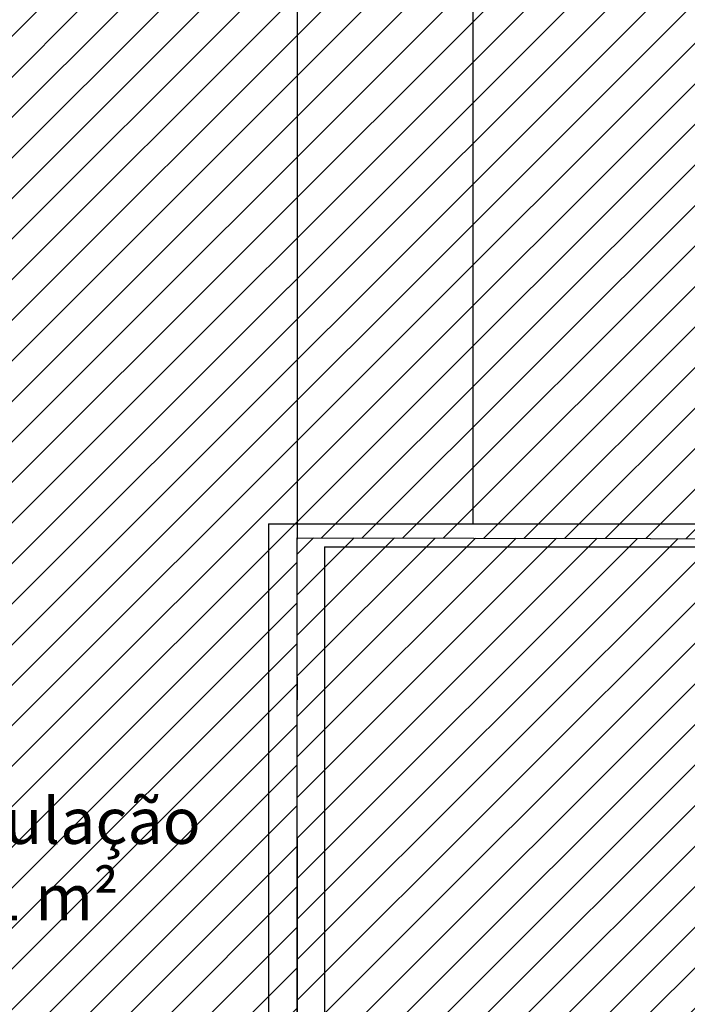
# Model space of a CAD drawing. Units: millimetres. Extents: x -74 to 659, y -116 to 275.
# Drawn here: x 188 to 191, y 12 to 17 of the extents above; entities that cross this region are included whole.
import ezdxf

# ---------------------------------------------------------------- set-up
doc = ezdxf.new("R2010")
doc.units = ezdxf.units.MM
doc.header["$MEASUREMENT"] = 0
doc.linetypes.add('ACAD_ISO04W100', pattern=[30, 24, -3, 0, -3])
for name, color, linetype in [('EIXOS', 254, 'Continuous'), ('MANCHAS OPERACIONAL', 254, 'Continuous'), ('PAREDES', 4, 'Continuous'), ('TEXTOS', 2, 'Continuous'), ('VISTAS', 1, 'Continuous')]:
    doc.layers.add(name, color=color, linetype=linetype)
doc.layers.add('MANCHAS COMERCIAL', color=7, linetype='Continuous', true_color=0xbdffff)
doc.styles.get("Standard").update_dxf_attribs({"font": 'arial.ttf'})

# ---------------------------------------------------------------- blocks, each defined once
blk = doc.blocks.new('A$C5243360D')
at = {"layer": 'EIXOS', "linetype": 'ACAD_ISO04W100', "ltscale": 0.2}
blk.add_line((43.9266, 62.1578), (43.9266, 1.25), dxfattribs=at)

msp = doc.modelspace()

# ---------------------------------------------------------------- hatches: boundary and pattern name
at = {"layer": 'MANCHAS COMERCIAL'}
h = msp.add_hatch(dxfattribs=at)
h.set_pattern_fill('ANSI31', color=256)
h.paths.add_polyline_path([(189.4221, 14.4847), (210.1891, 14.4456), (210.1891, 8.1836), (189.4221, 8.1836)])
at = {"layer": 'MANCHAS OPERACIONAL'}
h = msp.add_hatch(dxfattribs=at)
h.set_pattern_fill('ANSI31', color=256, style=0)
h.set_pattern_definition([(45, (9e-10, -269.97324), (-0.088388348, 0.088388348), [])])
h.paths.add_polyline_path([(216.4149, 8.1603), (214.3916, 8.1603), (214.3998, 14.4456), (212.6922, 14.4475), (212.6845, 8.1836), (189.4221, 8.1836), (189.4221, 14.4847), (203.2721, 14.4587), (203.2721, 21.9368), (195.7362, 21.9368), (195.7362, 40.7956), (171.3115, 40.7956), (171.3053, 35.5456), (168.4746, 35.5456), (168.4232, 35.5456), (168.4205, 29.1745), (164.2478, 29.1708), (164.2589, 16.592), (177.0299, 16.592), (177.0373, -10.7294), (177.5471, -10.7294), (177.5471, -10.4544), (191.9721, -10.4544), (191.9721, -8.2544), (197.2251, -8.2544), (197.2251, -4.9544), (197.2751, -4.9544), (198.2751, -3.9544), (203.9221, -3.9544), (204.9221, -4.9544), (205.0471, -4.9544), (205.0474, -8.6544), (211.2971, -8.6544), (211.2971, -4.9544), (211.4221, -4.9544), (212.4221, -3.9544), (216.4149, -3.9544)])

# ---------------------------------------------------------------- linework, layer by layer
at = {"layer": 'MANCHAS COMERCIAL'}
msp.add_lwpolyline([(189.4221, 14.4847), (210.1891, 14.4456), (210.1891, 8.1836), (189.4221, 8.1836)], close=True, dxfattribs=at)
at = {"layer": 'MANCHAS OPERACIONAL'}
msp.add_lwpolyline([(216.4149, -3.9544), (216.4149, 8.1603), (214.3916, 8.1603), (214.3998, 14.4456), (212.6922, 14.4475), (212.6845, 8.1836), (189.4221, 8.1836), (189.4221, 14.4847), (203.2721, 14.4587), (203.2721, 21.9368), (195.7362, 21.9368), (195.7362, 40.7956), (171.3115, 40.7956)], dxfattribs=at)
at = {"layer": 'PAREDES'}
for p, q in [((189.2971, 14.5456), (201.2221, 14.5456)), ((189.2971, 14.5456), (189.2971, 12.0706)), ((189.541, 14.4456), (201.2221, 14.4456)), ((189.541, 14.4456), (189.541, 12.0706))]:
    msp.add_line(p, q, dxfattribs=at)
at = {"layer": 'VISTAS'}
msp.add_line((190.188, 14.5456), (190.188, 20.7914), dxfattribs=at)

# ---------------------------------------------------------------- block references
at = {"layer": 'EIXOS'}
msp.add_blockref('A$C5243360D', (145.4955, -18.479), dxfattribs=at)
msp.add_blockref('A$C5243360D', (145.4955, -18.479), dxfattribs=at)

# ---------------------------------------------------------------- texts
at = {"layer": 'TEXTOS', "insert": (187.6521, 13.3501), "char_height": 0.2, "attachment_point": 1}
msp.add_mtext_dynamic_manual_height_columns('\\pi0.002467;Circulação\\P\\pi0.18466;8,41 m²', width=1.300568, gutter_width=1, heights=[0], dxfattribs=at)

doc.saveas('drawing.dxf')
